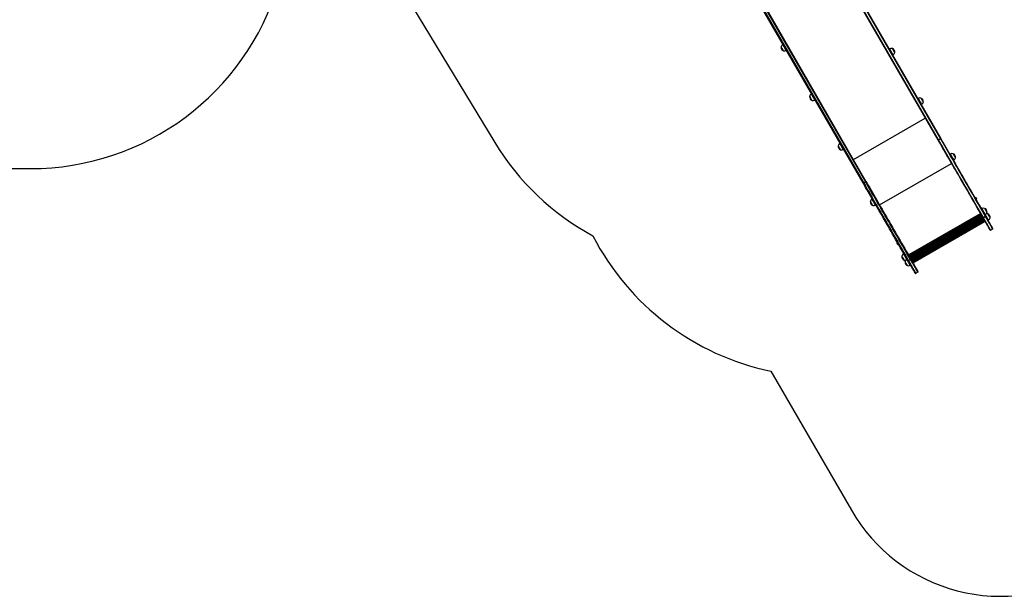
# Model space of a CAD drawing. Units: millimetres. Extents: x 324 to 20260, y 358 to 21127.
# Drawn here: x 10762 to 16466, y 358 to 3698 of the extents above; entities that cross this region are included whole.
import ezdxf

# ---------------------------------------------------------------- set-up
doc = ezdxf.new("R2010")
doc.units = ezdxf.units.MM
doc.header["$LTSCALE"] = 70

msp = doc.modelspace()

# ---------------------------------------------------------------- linework, layer by layer
at = {"color": 7, "linetype": 'Continuous', "lineweight": 25}
for p, q in [((12778.2, 4200.1), (13513.6, 2987.4)), ((15492.5, 4021.1), (16080.9, 3002)), ((16084, 3001.7), (15495.6, 4020.8)), ((16084.4, 3001.9), (15496, 4021)), ((15507.3, 4027.5), (16095.7, 3008.4)), ((15507.7, 4027.8), (16096.1, 3008.7)), ((16097.4, 3011.5), (15509, 4030.6)), ((15647.9, 2752), (15059.5, 3771.1)), ((15062.6, 3770.8), (15651, 2751.7)), ((15063, 3771), (15651.4, 2751.9)), ((15662.7, 2758.4), (15074.3, 3777.5)), ((15663.1, 2758.7), (15074.7, 3777.8)), ((15076, 3780.6), (15664.3, 2761.5)), ((15184.3, 3554.9), (15182.6, 3553.9)), ((15192.6, 3540.5), (15192.5, 3540.4)), ((15192.6, 3540.5), (15192.5, 3540.4)), ((15196.2, 3534.1), (15196.2, 3534.3)), ((15202.6, 3519.3), (15204.3, 3520.3)), ((15801, 3528.8), (15799.3, 3527.8)), ((15807.4, 3514), (15807.4, 3513.8)), ((15811, 3507.6), (15811.1, 3507.7)), ((15811, 3507.6), (15811.1, 3507.7)), ((15819.3, 3493.2), (15821, 3494.2)), ((15349.8, 3268.3), (15348.1, 3267.3)), ((15358.1, 3253.8), (15358, 3253.7)), ((15358.1, 3253.8), (15358, 3253.7)), ((15361.7, 3247.5), (15361.7, 3247.7)), ((15368.1, 3232.7), (15369.8, 3233.7)), ((15966.5, 3242.2), (15964.8, 3241.2)), ((15972.9, 3227.4), (15972.9, 3227.1)), ((15976.5, 3221), (15976.6, 3221.1)), ((15976.5, 3221), (15976.6, 3221.1)), ((15984.8, 3206.5), (15986.5, 3207.5)), ((15515.3, 2981.7), (15513.6, 2980.7)), ((15523.6, 2967.2), (15523.5, 2967.1)), ((15523.6, 2967.2), (15523.5, 2967.1)), ((16084.4, 3001.9), (16095.7, 3008.4)), ((15527.2, 2960.8), (15527.2, 2961.1)), ((15533.6, 2946), (15535.3, 2947)), ((16152.6, 2919.9), (16150.8, 2918.9)), ((16160.4, 2897.4), (16160.5, 2897.5)), ((16160.4, 2897.4), (16160.5, 2897.5)), ((16162.5, 2898.7), (16162.7, 2898.8)), ((16162.5, 2898.7), (16162.7, 2898.8)), ((16170.8, 2884.2), (16172.6, 2885.2)), ((9902.6, 2835.2), (10824.6, 2835.2)), ((15662.7, 2758.4), (15651.4, 2751.9)), ((15701.4, 2659.4), (15699.6, 2658.4)), ((15709.7, 2644.9), (15709.5, 2644.8)), ((15709.7, 2644.9), (15709.5, 2644.8)), ((15711.8, 2646.1), (15711.7, 2646.1)), ((15711.8, 2646.1), (15711.7, 2646.1)), ((15719.6, 2623.7), (15721.4, 2624.7)), ((16297.1, 2666.5), (16296.7, 2666.2)), ((16303.7, 2654.1), (16304.1, 2654.3)), ((16332.1, 2605.8), (16331.7, 2605.6)), ((16335.4, 2603.3), (16333.6, 2602.3)), ((16337.5, 2604.3), (16337.5, 2604.4)), ((16343.2, 2580.8), (16343.3, 2580.9)), ((16343.2, 2580.8), (16343.3, 2580.9)), ((16345.3, 2582.1), (16345.5, 2582.2)), ((16345.3, 2582.1), (16345.5, 2582.2)), ((16353.6, 2567.6), (16355.4, 2568.6)), ((15937.2, 2289), (16353.7, 2529.5)), ((16344.4, 2551.6), (16355.7, 2558.1)), ((16361.4, 2549.2), (16361.6, 2549.3)), ((16361.4, 2549.2), (16361.6, 2549.3)), ((16363.6, 2550.4), (16363.7, 2550.5)), ((16363.6, 2550.4), (16363.7, 2550.5)), ((16371.9, 2536), (16373.6, 2537)), ((16386.3, 2479), (16397.6, 2485.5)), ((15847.2, 2406.7), (15846.8, 2406.5)), ((15853.8, 2394.3), (15854.2, 2394.6)), ((15880.4, 2340.5), (15880.4, 2340.4)), ((15882.2, 2346.1), (15881.8, 2345.8)), ((15884.2, 2342.8), (15882.4, 2341.8)), ((15892.5, 2328.3), (15892.3, 2328.2)), ((15892.5, 2328.3), (15892.3, 2328.2)), ((15894.6, 2329.5), (15894.5, 2329.5)), ((15894.6, 2329.5), (15894.5, 2329.5)), ((15902.4, 2307.1), (15904.2, 2308.1)), ((15910.7, 2296.6), (15910.6, 2296.6)), ((15910.7, 2296.6), (15910.6, 2296.6)), ((15922.7, 2308.1), (15911.4, 2301.6)), ((15912.9, 2297.9), (15912.8, 2297.8)), ((15912.9, 2297.9), (15912.8, 2297.8)), ((15920.7, 2275.5), (15922.4, 2276.5)), ((15964.6, 2235.5), (15953.3, 2229)), ((15112.4, 1662.7), (15579.8, 856.3))]:
    msp.add_line(p, q, dxfattribs=at)
at = {"color": 8, "linetype": 'Continuous', "lineweight": 25}
for p, q in [((15591.8, 2887.2), (16008.3, 3127.7)), ((15743, 2625.3), (16159.6, 2865.8)), ((15910.5, 2335.2), (16327, 2575.7)), ((15910.6, 2335), (16327.1, 2575.5)), ((15913, 2330.7), (16329.6, 2571.2)), ((15913.2, 2330.5), (16329.7, 2571)), ((15915.6, 2326.3), (16332.1, 2566.8)), ((15915.7, 2326.1), (16332.3, 2566.6)), ((15918.1, 2322.1), (16334.6, 2562.6)), ((15918.2, 2321.8), (16334.7, 2562.3)), ((15920.5, 2317.9), (16337, 2558.4)), ((15920.6, 2317.7), (16337.1, 2558.2)), ((15922.7, 2313.9), (16339.3, 2554.4)), ((15922.9, 2313.7), (16339.4, 2554.2)), ((15924.9, 2310.2), (16341.5, 2550.7)), ((15925, 2310), (16341.6, 2550.5)), ((15927, 2306.6), (16343.5, 2547.1)), ((15927.1, 2306.5), (16343.6, 2547)), ((15928.9, 2303.4), (16345.4, 2543.9)), ((15928.9, 2303.2), (16345.5, 2543.7)), ((15930.6, 2300.4), (16347.1, 2540.9)), ((15930.7, 2300.2), (16347.2, 2540.7)), ((15932.1, 2297.7), (16348.7, 2538.2)), ((15932.2, 2297.6), (16348.8, 2538.1)), ((15933.5, 2295.3), (16350, 2535.8)), ((15933.5, 2295.2), (16350.1, 2535.7)), ((15934.6, 2293.3), (16351.2, 2533.8)), ((15934.7, 2293.2), (16351.3, 2533.7)), ((15935.6, 2291.7), (16352.1, 2532.2)), ((15935.6, 2291.6), (16352.2, 2532.1)), ((15936.3, 2290.4), (16352.9, 2530.9)), ((15936.3, 2290.4), (16352.9, 2530.9)), ((15936.8, 2289.6), (16353.4, 2530.1)), ((15936.8, 2289.5), (16353.4, 2530)), ((15937.1, 2289.1), (16353.7, 2529.6)), ((15937.1, 2289), (16353.7, 2529.5))]:
    msp.add_line(p, q, dxfattribs=at)
at = {"color": 7, "linetype": 'Continuous', "lineweight": 25, "flags": 128}
for points in [[(15186.4, 3517.4), (15186.3, 3517.6), (15186, 3518), (15185.5, 3518.8), (15184.9, 3519.9), (15184.2, 3521.2), (15183.3, 3522.7), (15182.3, 3524.4), (15181.3, 3526.2), (15180.2, 3528.1), (15179, 3530.1), (15177.9, 3532), (15176.9, 3533.8), (15175.9, 3535.5), (15175, 3537), (15174.3, 3538.3), (15173.7, 3539.4), (15173.2, 3540.2), (15172.9, 3540.6), (15172.9, 3540.8)], [(15186.4, 3517.4), (15186.4, 3517.4), (15186.2, 3517.6), (15185.9, 3518.1), (15185.5, 3518.9), (15184.9, 3520), (15184.1, 3521.3), (15183.2, 3522.9), (15182.2, 3524.6), (15181.1, 3526.4), (15180, 3528.3), (15178.9, 3530.3), (15177.8, 3532.2), (15176.8, 3534), (15175.8, 3535.7), (15174.9, 3537.2), (15174.2, 3538.4), (15173.6, 3539.5), (15173.2, 3540.2), (15172.9, 3540.7), (15172.9, 3540.8)], [(15817.2, 3530.7), (15817.3, 3530.5), (15817.6, 3530), (15818.1, 3529.3), (15818.7, 3528.2), (15819.4, 3526.9), (15820.3, 3525.4), (15821.3, 3523.7), (15822.3, 3521.8), (15823.4, 3519.9), (15824.6, 3518), (15825.7, 3516.1), (15826.7, 3514.3), (15827.7, 3512.6), (15828.6, 3511.1), (15829.3, 3509.7), (15829.9, 3508.7), (15830.4, 3507.9), (15830.7, 3507.4), (15830.7, 3507.3), (15830.7, 3507.3)], [(15817.2, 3530.7), (15817.2, 3530.7), (15817.4, 3530.5), (15817.7, 3530), (15818.1, 3529.2), (15818.7, 3528.1), (15819.5, 3526.7), (15820.4, 3525.2), (15821.4, 3523.5), (15822.5, 3521.6), (15823.6, 3519.7), (15824.7, 3517.8)], [(15824.7, 3517.8), (15825.8, 3515.9), (15826.8, 3514.1), (15827.8, 3512.4), (15828.7, 3510.9), (15829.4, 3509.6), (15830, 3508.6), (15830.4, 3507.8), (15830.7, 3507.4), (15830.7, 3507.3)], [(15351.8, 3230.8), (15351.7, 3230.9), (15351.5, 3231.4), (15351, 3232.2), (15350.4, 3233.2), (15349.7, 3234.6), (15348.8, 3236.1), (15347.8, 3237.8), (15346.7, 3239.6), (15345.6, 3241.5), (15344.5, 3243.4), (15343.4, 3245.3), (15342.4, 3247.2), (15341.4, 3248.9), (15340.5, 3250.4), (15339.8, 3251.7), (15339.2, 3252.8), (15338.7, 3253.5), (15338.4, 3254), (15338.3, 3254.2)], [(15351.8, 3230.8), (15351.8, 3230.8), (15351.7, 3231), (15351.4, 3231.5), (15351, 3232.3), (15350.3, 3233.4), (15349.6, 3234.7), (15348.7, 3236.3), (15347.7, 3238), (15346.6, 3239.8), (15345.5, 3241.7), (15344.4, 3243.6), (15343.3, 3245.5), (15342.3, 3247.4), (15341.3, 3249), (15340.4, 3250.5), (15339.7, 3251.8), (15339.1, 3252.9), (15338.7, 3253.6), (15338.4, 3254), (15338.3, 3254.2)], [(15982.7, 3244), (15982.8, 3243.9), (15983.1, 3243.4), (15983.5, 3242.6), (15984.2, 3241.6), (15984.9, 3240.3), (15985.8, 3238.7), (15986.8, 3237), (15987.8, 3235.2), (15988.9, 3233.3), (15990, 3231.4), (15991.1, 3229.5), (15992.2, 3227.7), (15993.2, 3226), (15994.1, 3224.4), (15994.8, 3223.1), (15995.4, 3222.1), (15995.9, 3221.3), (15996.1, 3220.8), (15996.2, 3220.7), (15996.2, 3220.7)], [(15982.7, 3244), (15982.7, 3244), (15982.8, 3243.8), (15983.1, 3243.3), (15983.6, 3242.5), (15984.2, 3241.4), (15985, 3240.1), (15985.9, 3238.6), (15986.9, 3236.9), (15987.9, 3235), (15989, 3233.1), (15990.2, 3231.2)], [(15990.2, 3231.2), (15991.3, 3229.3), (15992.3, 3227.5), (15993.3, 3225.8), (15994.1, 3224.3), (15994.9, 3223), (15995.5, 3222), (15995.9, 3221.2), (15996.2, 3220.8), (15996.2, 3220.7)], [(15517.3, 2944.2), (15517.2, 2944.3), (15517, 2944.8), (15516.5, 2945.6), (15515.9, 2946.6), (15515.1, 2947.9), (15514.3, 2949.5), (15513.3, 2951.2), (15512.2, 2953), (15511.1, 2954.9), (15510, 2956.8), (15508.9, 2958.7), (15507.9, 2960.5), (15506.9, 2962.2), (15506, 2963.8), (15505.2, 2965.1), (15504.6, 2966.1), (15504.2, 2966.9), (15503.9, 2967.4), (15503.8, 2967.5)], [(15517.3, 2944.2), (15517.3, 2944.2), (15517.2, 2944.4), (15516.9, 2944.9), (15516.4, 2945.7), (15515.8, 2946.8), (15515.1, 2948.1), (15514.2, 2949.6), (15513.2, 2951.3), (15512.1, 2953.2), (15511, 2955.1), (15509.9, 2957), (15508.8, 2958.9), (15507.7, 2960.7), (15506.8, 2962.4), (15505.9, 2963.9), (15505.2, 2965.2), (15504.6, 2966.2), (15504.1, 2967), (15503.9, 2967.4), (15503.8, 2967.5)], [(16080.9, 3002), (16088.2, 2989.4), (16095.5, 2976.7), (16103, 2963.7), (16110.6, 2950.6), (16118.2, 2937.4), (16126, 2923.9), (16133.8, 2910.3), (16141.8, 2896.6), (16149.8, 2882.7), (16157.9, 2868.6), (16166.1, 2854.5), (16174.3, 2840.1), (16182.7, 2825.7), (16191.1, 2811.1), (16199.6, 2796.5), (16208.1, 2781.7), (16216.7, 2766.8), (16225.4, 2751.8), (16234.1, 2736.7), (16242.8, 2721.5), (16251.7, 2706.3), (16260.5, 2690.9), (16269.4, 2675.5), (16278.4, 2660), (16287.3, 2644.5), (16296.3, 2628.9), (16305.4, 2613.2), (16314.4, 2597.5), (16323.5, 2581.8), (16332.6, 2566), (16341.7, 2550.2)], [(16344, 2551.3), (16334.6, 2567.6), (16325.2, 2583.8), (16315.9, 2600), (16306.5, 2616.2), (16297.2, 2632.3), (16288, 2648.4), (16278.7, 2664.4), (16269.5, 2680.3), (16260.4, 2696.1), (16251.3, 2711.9), (16242.2, 2727.6), (16233.2, 2743.2), (16224.2, 2758.7), (16215.4, 2774.1), (16206.5, 2789.4), (16197.8, 2804.6), (16189.1, 2819.7), (16180.5, 2834.6), (16171.9, 2849.4), (16163.4, 2864), (16155.1, 2878.5), (16146.8, 2892.9), (16138.6, 2907.1), (16130.5, 2921.1), (16122.5, 2935), (16114.6, 2948.7), (16106.7, 2962.2), (16099, 2975.6), (16091.5, 2988.7), (16084, 3001.7)], [(16344, 2551.3), (16334.6, 2567.6), (16325.2, 2583.8), (16315.9, 2600), (16306.5, 2616.2), (16297.2, 2632.3), (16288, 2648.4), (16278.7, 2664.4), (16269.5, 2680.3), (16260.4, 2696.1), (16251.3, 2711.9), (16242.2, 2727.6), (16233.2, 2743.2), (16224.2, 2758.7), (16215.4, 2774.1), (16206.5, 2789.4), (16197.8, 2804.6), (16189.1, 2819.7), (16180.5, 2834.6), (16171.9, 2849.4), (16163.4, 2864), (16155.1, 2878.5), (16146.8, 2892.9), (16138.6, 2907.1), (16130.5, 2921.1), (16122.5, 2935), (16114.6, 2948.7), (16106.7, 2962.2), (16099, 2975.6), (16091.5, 2988.7), (16084, 3001.7)], [(16344.4, 2551.6), (16335, 2567.8), (16325.7, 2584.1), (16316.3, 2600.3), (16307, 2616.4), (16297.7, 2632.5), (16288.4, 2648.6), (16279.2, 2664.6), (16270, 2680.5), (16260.8, 2696.4), (16251.7, 2712.2), (16242.6, 2727.9), (16233.6, 2743.5), (16224.7, 2759), (16215.8, 2774.4), (16207, 2789.7), (16198.2, 2804.8), (16189.5, 2819.9), (16180.9, 2834.8), (16172.4, 2849.6), (16163.9, 2864.3), (16155.5, 2878.8), (16147.2, 2893.1), (16139, 2907.3), (16130.9, 2921.4), (16122.9, 2935.2), (16115, 2948.9), (16107.2, 2962.5), (16099.5, 2975.8), (16091.9, 2988.9), (16084.4, 3001.9)], [(16095.7, 3008.4), (16103.2, 2995.4), (16110.8, 2982.3), (16118.5, 2969), (16126.3, 2955.4), (16134.2, 2941.7), (16142.2, 2927.9), (16150.3, 2913.8), (16158.5, 2899.6), (16166.8, 2885.3), (16175.1, 2870.8), (16183.6, 2856.1), (16192.1, 2841.3), (16200.8, 2826.4), (16209.5, 2811.3), (16218.2, 2796.2), (16227.1, 2780.9), (16235.9, 2765.5), (16244.9, 2750), (16253.9, 2734.4), (16263, 2718.7), (16272.1, 2702.9), (16281.2, 2687), (16290.4, 2671.1), (16299.7, 2655.1), (16308.9, 2639), (16318.2, 2622.9), (16327.6, 2606.8), (16336.9, 2590.6), (16346.3, 2574.3), (16355.7, 2558.1)], [(16096.1, 3008.7), (16103.6, 2995.7), (16111.2, 2982.6), (16118.9, 2969.2), (16126.7, 2955.7), (16134.6, 2942), (16142.6, 2928.1), (16150.7, 2914.1), (16158.9, 2899.9), (16167.2, 2885.5), (16175.6, 2871), (16184, 2856.4), (16192.6, 2841.6), (16201.2, 2826.7), (16209.9, 2811.6), (16218.6, 2796.4), (16227.5, 2781.1), (16236.4, 2765.7), (16245.3, 2750.2), (16254.3, 2734.6), (16263.4, 2718.9), (16272.5, 2703.1), (16281.7, 2687.3), (16290.9, 2671.4), (16300.1, 2655.4), (16309.4, 2639.3), (16318.7, 2623.2), (16328, 2607), (16337.3, 2590.8), (16346.7, 2574.6), (16356.1, 2558.3)], [(16096.1, 3008.7), (16103.6, 2995.7), (16111.2, 2982.6), (16118.9, 2969.2), (16126.7, 2955.7), (16134.6, 2942), (16142.6, 2928.1), (16150.7, 2914.1), (16158.9, 2899.9), (16167.2, 2885.5), (16175.6, 2871), (16184, 2856.4), (16192.6, 2841.6), (16201.2, 2826.7), (16209.9, 2811.6), (16218.6, 2796.4), (16227.5, 2781.1), (16236.4, 2765.7), (16245.3, 2750.2), (16254.3, 2734.6), (16263.4, 2718.9), (16272.5, 2703.1), (16281.7, 2687.3), (16290.9, 2671.4), (16300.1, 2655.4), (16309.4, 2639.3), (16318.7, 2623.2), (16328, 2607), (16337.3, 2590.8), (16346.7, 2574.6), (16356.1, 2558.3)], [(16358.2, 2559.7), (16349.1, 2575.5), (16340, 2591.3), (16330.9, 2607), (16321.8, 2622.7), (16312.8, 2638.4), (16303.8, 2654), (16294.8, 2669.5), (16285.9, 2685), (16277, 2700.4), (16268.1, 2715.8), (16259.3, 2731), (16250.5, 2746.2), (16241.8, 2761.3), (16233.2, 2776.3), (16224.6, 2791.2), (16216, 2806), (16207.5, 2820.6), (16199.1, 2835.2), (16190.8, 2849.6), (16182.5, 2864), (16174.4, 2878.1), (16166.2, 2892.2), (16158.2, 2906.1), (16150.3, 2919.8), (16142.4, 2933.4), (16134.7, 2946.9), (16127, 2960.1), (16119.4, 2973.2), (16112, 2986.2), (16104.6, 2998.9), (16097.4, 3011.5)], [(16168.8, 2921.7), (16168.9, 2921.6), (16169.2, 2921.1), (16169.6, 2920.3), (16170.2, 2919.3), (16171, 2918), (16171.9, 2916.4), (16172.9, 2914.7), (16173.9, 2912.9), (16175, 2911), (16176.1, 2909.1), (16177.2, 2907.2), (16178.3, 2905.3), (16179.3, 2903.6), (16180.1, 2902.1), (16180.9, 2900.8), (16181.5, 2899.8), (16181.9, 2899), (16182.2, 2898.5), (16182.3, 2898.4), (16182.3, 2898.4)], [(16168.8, 2921.7), (16168.8, 2921.7), (16168.9, 2921.5), (16169.2, 2921), (16169.7, 2920.2), (16170.3, 2919.1), (16171.1, 2917.8), (16172, 2916.3), (16173, 2914.5), (16174, 2912.7), (16175.1, 2910.8), (16176.2, 2908.9)], [(16176.2, 2908.9), (16177.3, 2907), (16178.4, 2905.2), (16179.4, 2903.5), (16180.2, 2902), (16181, 2900.7), (16181.6, 2899.7), (16182, 2898.9), (16182.2, 2898.5), (16182.3, 2898.4)], [(15908.7, 2300.2), (15899.6, 2316), (15890.5, 2331.8), (15881.4, 2347.5), (15872.4, 2363.2), (15863.3, 2378.9), (15854.3, 2394.5), (15845.3, 2410), (15836.4, 2425.5), (15827.5, 2440.9), (15818.6, 2456.3), (15809.8, 2471.5), (15801.1, 2486.7), (15792.4, 2501.8), (15783.7, 2516.8), (15775.1, 2531.7), (15766.6, 2546.5), (15758.1, 2561.1), (15749.7, 2575.7), (15741.3, 2590.1), (15733.1, 2604.5), (15724.9, 2618.6), (15716.8, 2632.7), (15708.8, 2646.6), (15700.8, 2660.3), (15693, 2673.9), (15685.2, 2687.4), (15677.5, 2700.6), (15670, 2713.7), (15662.5, 2726.7), (15655.1, 2739.4), (15647.9, 2752)], [(15651, 2751.7), (15658.4, 2738.7), (15666, 2725.6), (15673.7, 2712.2), (15681.5, 2698.7), (15689.5, 2685), (15697.5, 2671.1), (15705.6, 2657.1), (15713.8, 2642.9), (15722.1, 2628.5), (15730.4, 2614), (15738.9, 2599.4), (15747.4, 2584.6), (15756.1, 2569.7), (15764.7, 2554.6), (15773.5, 2539.4), (15782.3, 2524.1), (15791.2, 2508.7), (15800.2, 2493.2), (15809.2, 2477.6), (15818.3, 2461.9), (15827.4, 2446.1), (15836.5, 2430.3), (15845.7, 2414.4), (15855, 2398.4), (15864.2, 2382.3), (15873.5, 2366.2), (15882.9, 2350), (15892.2, 2333.8), (15901.6, 2317.6), (15911, 2301.3)], [(15651, 2751.7), (15658.4, 2738.7), (15666, 2725.6), (15673.7, 2712.2), (15681.5, 2698.7), (15689.5, 2685), (15697.5, 2671.1), (15705.6, 2657.1), (15713.8, 2642.9), (15722.1, 2628.5), (15730.4, 2614), (15738.9, 2599.4), (15747.4, 2584.6), (15756.1, 2569.7), (15764.7, 2554.6), (15773.5, 2539.4), (15782.3, 2524.1), (15791.2, 2508.7), (15800.2, 2493.2), (15809.2, 2477.6), (15818.3, 2461.9), (15827.4, 2446.1), (15836.5, 2430.3), (15845.7, 2414.4), (15855, 2398.4), (15864.2, 2382.3), (15873.5, 2366.2), (15882.9, 2350), (15892.2, 2333.8), (15901.6, 2317.6), (15911, 2301.3)], [(15651.4, 2751.9), (15658.9, 2738.9), (15666.5, 2725.8), (15674.2, 2712.5), (15682, 2698.9), (15689.9, 2685.2), (15697.9, 2671.4), (15706, 2657.3), (15714.2, 2643.1), (15722.5, 2628.8), (15730.9, 2614.3), (15739.3, 2599.6), (15747.9, 2584.8), (15756.5, 2569.9), (15765.2, 2554.8), (15774, 2539.7), (15782.8, 2524.4), (15791.7, 2509), (15800.6, 2493.5), (15809.6, 2477.9), (15818.7, 2462.2), (15827.8, 2446.4), (15837, 2430.5), (15846.2, 2414.6), (15855.4, 2398.6), (15864.7, 2382.5), (15874, 2366.4), (15883.3, 2350.3), (15892.6, 2334.1), (15902, 2317.8), (15911.4, 2301.6)], [(15922.7, 2308.1), (15913.3, 2324.3), (15903.9, 2340.6), (15894.6, 2356.8), (15885.2, 2372.9), (15875.9, 2389), (15866.6, 2405.1), (15857.4, 2421.1), (15848.2, 2437), (15839.1, 2452.9), (15830, 2468.7), (15820.9, 2484.4), (15811.9, 2500), (15802.9, 2515.5), (15794, 2530.9), (15785.2, 2546.2), (15776.4, 2561.3), (15767.8, 2576.4), (15759.1, 2591.3), (15750.6, 2606.1), (15742.1, 2620.8), (15733.8, 2635.3), (15725.5, 2649.6), (15717.3, 2663.8), (15709.2, 2677.9), (15701.2, 2691.7), (15693.2, 2705.4), (15685.4, 2719), (15677.7, 2732.3), (15670.1, 2745.4), (15662.7, 2758.4)], [(15923.1, 2308.3), (15913.7, 2324.6), (15904.3, 2340.8), (15895, 2357), (15885.7, 2373.2), (15876.4, 2389.3), (15867.1, 2405.4), (15857.8, 2421.4), (15848.6, 2437.3), (15839.5, 2453.1), (15830.4, 2468.9), (15821.3, 2484.6), (15812.3, 2500.2), (15803.4, 2515.7), (15794.5, 2531.1), (15785.6, 2546.4), (15776.9, 2561.6), (15768.2, 2576.7), (15759.6, 2591.6), (15751, 2606.4), (15742.6, 2621), (15734.2, 2635.5), (15725.9, 2649.9), (15717.7, 2664.1), (15709.6, 2678.1), (15701.6, 2692), (15693.7, 2705.7), (15685.9, 2719.2), (15678.2, 2732.6), (15670.6, 2745.7), (15663.1, 2758.7)], [(15923.1, 2308.3), (15913.7, 2324.6), (15904.3, 2340.8), (15895, 2357), (15885.7, 2373.2), (15876.4, 2389.3), (15867.1, 2405.4), (15857.8, 2421.4), (15848.6, 2437.3), (15839.5, 2453.1), (15830.4, 2468.9), (15821.3, 2484.6), (15812.3, 2500.2), (15803.4, 2515.7), (15794.5, 2531.1), (15785.6, 2546.4), (15776.9, 2561.6), (15768.2, 2576.7), (15759.6, 2591.6), (15751, 2606.4), (15742.6, 2621), (15734.2, 2635.5), (15725.9, 2649.9), (15717.7, 2664.1), (15709.6, 2678.1), (15701.6, 2692), (15693.7, 2705.7), (15685.9, 2719.2), (15678.2, 2732.6), (15670.6, 2745.7), (15663.1, 2758.7)], [(15664.3, 2761.5), (15671.6, 2748.9), (15679, 2736.2), (15686.4, 2723.2), (15694, 2710.1), (15701.7, 2696.9), (15709.4, 2683.4), (15717.3, 2669.8), (15725.2, 2656.1), (15733.2, 2642.2), (15741.3, 2628.1), (15749.5, 2614), (15757.8, 2599.6), (15766.1, 2585.2), (15774.5, 2570.6), (15783, 2556), (15791.5, 2541.2), (15800.1, 2526.3), (15808.8, 2511.3), (15817.5, 2496.2), (15826.3, 2481), (15835.1, 2465.8), (15844, 2450.4), (15852.9, 2435), (15861.8, 2419.5), (15870.8, 2404), (15879.8, 2388.4), (15888.8, 2372.7), (15897.9, 2357), (15906.9, 2341.3), (15916, 2325.5), (15925.2, 2309.7)], [(15703.4, 2621.9), (15703.3, 2622), (15703, 2622.5), (15702.6, 2623.3), (15702, 2624.3), (15701.2, 2625.6), (15700.3, 2627.1), (15699.4, 2628.8), (15698.3, 2630.7), (15697.2, 2632.6), (15696.1, 2634.5), (15695, 2636.4), (15693.9, 2638.2), (15693, 2639.9), (15692.1, 2641.5), (15691.3, 2642.8), (15690.7, 2643.8), (15690.3, 2644.6), (15690, 2645.1), (15689.9, 2645.2)], [(15703.4, 2621.9), (15703.4, 2621.9), (15703.3, 2622), (15703, 2622.6), (15702.5, 2623.4), (15701.9, 2624.4), (15701.1, 2625.8), (15700.2, 2627.3), (15699.3, 2629), (15698.2, 2630.9), (15697.1, 2632.8), (15696, 2634.7), (15694.9, 2636.6), (15693.8, 2638.4), (15692.9, 2640.1), (15692, 2641.6), (15691.3, 2642.9), (15690.7, 2643.9), (15690.2, 2644.7), (15690, 2645.1), (15689.9, 2645.2)], [(16297.1, 2666.5), (16297.2, 2666.3), (16297.5, 2665.9), (16297.9, 2665.1), (16298.5, 2664.2), (16299.1, 2663), (16299.9, 2661.8), (16300.6, 2660.4), (16301.4, 2659.1), (16302.2, 2657.8), (16302.8, 2656.6), (16303.4, 2655.7), (16303.8, 2654.9), (16304.1, 2654.5), (16304.1, 2654.3)], [(16305.6, 2659.7), (16305.5, 2659.8), (16305.2, 2660.3), (16304.8, 2661), (16304.3, 2661.9), (16303.8, 2662.8), (16303.3, 2663.7), (16302.9, 2664.4), (16302.6, 2664.9), (16302.5, 2665.1)], [(16332.1, 2605.8), (16332.2, 2605.7), (16332.5, 2605.2), (16332.9, 2604.5), (16333.5, 2603.6), (16334.1, 2602.5)], [(16351.6, 2605.1), (16351.7, 2605), (16352, 2604.5), (16352.4, 2603.7), (16353, 2602.7), (16353.8, 2601.4), (16354.7, 2599.8), (16355.6, 2598.1), (16356.7, 2596.3), (16357.8, 2594.4), (16358.9, 2592.5), (16360, 2590.6), (16361.1, 2588.7), (16362, 2587), (16362.9, 2585.5), (16363.7, 2584.2), (16364.3, 2583.2), (16364.7, 2582.4), (16365, 2581.9), (16365.1, 2581.7), (16365.1, 2581.7)], [(16351.6, 2605.1), (16351.6, 2605.1), (16351.7, 2604.9), (16352, 2604.4), (16352.5, 2603.6), (16353.1, 2602.5), (16353.9, 2601.2), (16354.8, 2599.7), (16355.8, 2597.9), (16356.8, 2596.1), (16357.9, 2594.2), (16359, 2592.3)], [(16359, 2592.3), (16360.1, 2590.4), (16361.2, 2588.6), (16362.1, 2586.9), (16363, 2585.4), (16363.8, 2584.1), (16364.3, 2583.1), (16364.8, 2582.3), (16365, 2581.9), (16365.1, 2581.7)], [(16369.9, 2573.5), (16370, 2573.3), (16370.2, 2572.9), (16370.7, 2572.1), (16371.3, 2571), (16372.1, 2569.7), (16372.9, 2568.2), (16373.9, 2566.5), (16375, 2564.7), (16376.1, 2562.8), (16377.2, 2560.8), (16378.3, 2558.9), (16379.3, 2557.1), (16380.3, 2555.4), (16381.2, 2553.9), (16382, 2552.6), (16382.6, 2551.5), (16383, 2550.7), (16383.3, 2550.3), (16383.4, 2550.1), (16383.4, 2550.1)], [(16369.9, 2573.5), (16369.9, 2573.5), (16370, 2573.3), (16370.3, 2572.8), (16370.7, 2572), (16371.4, 2570.9), (16372.1, 2569.6), (16373, 2568), (16374, 2566.3), (16375.1, 2564.5), (16376.2, 2562.6), (16377.3, 2560.6)], [(16341.7, 2550.2), (16344.5, 2545.4), (16347.4, 2540.5), (16350.1, 2535.7), (16352.8, 2531), (16355.5, 2526.4), (16358.1, 2521.9), (16360.6, 2517.6), (16363, 2513.4), (16365.3, 2509.4), (16367.5, 2505.6), (16369.6, 2502), (16371.5, 2498.7), (16373.3, 2495.6), (16374.9, 2492.7), (16376.4, 2490.1), (16377.8, 2487.8), (16379, 2485.8), (16380, 2484), (16380.8, 2482.6), (16381.4, 2481.5), (16381.9, 2480.7), (16382.2, 2480.2), (16382.3, 2480)], [(16385.9, 2478.7), (16385.8, 2478.9), (16385.5, 2479.3), (16385.1, 2480.1), (16384.5, 2481.2), (16383.7, 2482.5), (16382.8, 2484.2), (16381.6, 2486.1), (16380.4, 2488.3), (16378.9, 2490.8), (16377.4, 2493.5), (16375.6, 2496.5), (16373.8, 2499.7), (16371.8, 2503.1), (16369.7, 2506.8), (16367.5, 2510.6), (16365.2, 2514.7), (16362.7, 2518.8), (16360.2, 2523.2), (16357.7, 2527.6), (16355, 2532.2), (16352.3, 2536.9), (16349.6, 2541.7), (16346.8, 2546.5), (16344, 2551.3)], [(16385.9, 2478.7), (16385.8, 2478.9), (16385.5, 2479.3), (16385.1, 2480.1), (16384.5, 2481.2), (16383.7, 2482.5), (16382.8, 2484.2), (16381.6, 2486.1), (16380.4, 2488.3), (16378.9, 2490.8), (16377.4, 2493.5), (16375.6, 2496.5), (16373.8, 2499.7), (16371.8, 2503.1), (16369.7, 2506.8), (16367.5, 2510.6), (16365.2, 2514.7), (16362.7, 2518.8), (16360.2, 2523.2), (16357.7, 2527.6), (16355, 2532.2), (16352.3, 2536.9), (16349.6, 2541.7), (16346.8, 2546.5), (16344, 2551.3)], [(16386.3, 2479), (16386.3, 2479.1), (16386, 2479.6), (16385.6, 2480.3), (16384.9, 2481.4), (16384.2, 2482.7), (16383.2, 2484.4), (16382.1, 2486.3), (16380.8, 2488.5), (16379.4, 2491), (16377.8, 2493.7), (16376.1, 2496.7), (16374.2, 2499.9), (16372.3, 2503.4), (16370.1, 2507), (16367.9, 2510.9), (16365.6, 2514.9), (16363.2, 2519.1), (16360.7, 2523.4), (16358.1, 2527.9), (16355.5, 2532.5), (16352.8, 2537.1), (16350, 2541.9), (16347.2, 2546.7), (16344.4, 2551.6)], [(16355.7, 2558.1), (16358.5, 2553.2), (16361.3, 2548.4), (16364, 2543.6), (16366.7, 2539), (16369.4, 2534.4), (16371.9, 2529.9), (16374.4, 2525.6), (16376.9, 2521.4), (16379.2, 2517.4), (16381.4, 2513.5), (16383.5, 2509.9), (16385.5, 2506.4), (16387.4, 2503.2), (16389.1, 2500.2), (16390.7, 2497.5), (16392.1, 2495), (16393.4, 2492.8), (16394.5, 2490.9), (16395.4, 2489.2), (16396.2, 2487.9), (16396.8, 2486.8), (16397.3, 2486.1), (16397.5, 2485.6), (16397.6, 2485.5)], [(16356.1, 2558.3), (16358.9, 2553.5), (16361.7, 2548.7), (16364.4, 2543.9), (16367.1, 2539.2), (16369.8, 2534.6), (16372.4, 2530.2), (16374.9, 2525.8), (16377.3, 2521.7), (16379.6, 2517.6), (16381.8, 2513.8), (16383.9, 2510.1), (16385.9, 2506.7), (16387.8, 2503.5), (16389.5, 2500.5), (16391.1, 2497.8), (16392.5, 2495.3), (16393.8, 2493.1), (16394.9, 2491.2), (16395.8, 2489.5), (16396.6, 2488.2), (16397.2, 2487.1), (16397.7, 2486.3), (16397.9, 2485.9), (16398, 2485.7)], [(16356.1, 2558.3), (16358.9, 2553.5), (16361.7, 2548.7), (16364.4, 2543.9), (16367.1, 2539.2), (16369.8, 2534.6), (16372.4, 2530.2), (16374.9, 2525.8), (16377.3, 2521.7), (16379.6, 2517.6), (16381.8, 2513.8), (16383.9, 2510.1), (16385.9, 2506.7), (16387.8, 2503.5), (16389.5, 2500.5), (16391.1, 2497.8), (16392.5, 2495.3), (16393.8, 2493.1), (16394.9, 2491.2), (16395.8, 2489.5), (16396.6, 2488.2), (16397.2, 2487.1), (16397.7, 2486.3), (16397.9, 2485.9), (16398, 2485.7)], [(16398.7, 2489.5), (16398.6, 2489.7), (16398.3, 2490.2), (16397.9, 2491), (16397.2, 2492.1), (16396.4, 2493.5), (16395.4, 2495.3), (16394.2, 2497.3), (16392.9, 2499.6), (16391.4, 2502.2), (16389.8, 2505.1), (16388, 2508.2), (16386, 2511.5), (16383.9, 2515.1), (16381.7, 2518.9), (16379.4, 2522.9), (16377, 2527.1), (16374.5, 2531.4), (16371.9, 2535.9), (16369.3, 2540.5), (16366.6, 2545.2), (16363.8, 2550), (16361, 2554.9), (16358.2, 2559.7)], [(16377.3, 2560.6), (16378.4, 2558.7), (16379.4, 2556.9), (16380.4, 2555.2), (16381.3, 2553.7), (16382, 2552.4), (16382.6, 2551.4), (16383, 2550.7), (16383.3, 2550.2), (16383.4, 2550.1)], [(15845.4, 2401.1), (15845.5, 2401), (15845.7, 2400.5), (15846.1, 2399.8), (15846.6, 2398.9), (15847.2, 2398), (15847.7, 2397.1), (15848.1, 2396.4), (15848.4, 2395.9), (15848.5, 2395.8)], [(15853.8, 2394.3), (15853.7, 2394.5), (15853.5, 2394.9), (15853, 2395.7), (15852.5, 2396.6), (15851.8, 2397.8), (15851.1, 2399.1), (15850.3, 2400.4), (15849.5, 2401.8), (15848.8, 2403), (15848.1, 2404.2), (15847.6, 2405.1), (15847.2, 2405.9), (15846.9, 2406.3), (15846.8, 2406.5), (15846.8, 2406.5)], [(15883.7, 2342.5), (15883.1, 2343.6), (15882.6, 2344.5), (15882.2, 2345.2), (15881.9, 2345.7), (15881.8, 2345.8)], [(15886.2, 2305.2), (15886.1, 2305.4), (15885.8, 2305.9), (15885.4, 2306.7), (15884.8, 2307.7), (15884, 2309), (15883.1, 2310.5), (15882.2, 2312.2), (15881.1, 2314.1), (15880, 2316), (15878.9, 2317.9), (15877.8, 2319.8), (15876.7, 2321.6), (15875.8, 2323.3), (15874.9, 2324.9), (15874.1, 2326.2), (15873.5, 2327.2), (15873.1, 2328), (15872.8, 2328.5), (15872.7, 2328.6)], [(15886.2, 2305.2), (15886.2, 2305.2), (15886.1, 2305.4), (15885.8, 2305.9), (15885.3, 2306.8), (15884.7, 2307.8), (15883.9, 2309.2), (15883, 2310.7), (15882, 2312.4), (15881, 2314.3), (15879.9, 2316.2), (15878.8, 2318.1), (15877.7, 2320), (15876.6, 2321.8), (15875.7, 2323.5), (15874.8, 2325), (15874, 2326.3), (15873.5, 2327.3), (15873, 2328.1), (15872.8, 2328.5), (15872.7, 2328.6)], [(15904.5, 2273.6), (15904.4, 2273.8), (15904.1, 2274.2), (15903.7, 2275), (15903, 2276.1), (15902.3, 2277.4), (15901.4, 2278.9), (15900.4, 2280.6), (15899.4, 2282.4), (15898.3, 2284.3), (15897.2, 2286.3), (15896.1, 2288.2), (15895, 2290), (15894, 2291.7), (15893.1, 2293.2), (15892.4, 2294.5), (15891.8, 2295.6), (15891.3, 2296.4), (15891.1, 2296.8), (15891, 2297)], [(15904.5, 2273.6), (15904.5, 2273.6), (15904.4, 2273.8), (15904.1, 2274.3), (15903.6, 2275.1), (15903, 2276.2), (15902.2, 2277.5), (15901.3, 2279.1), (15900.3, 2280.8), (15899.3, 2282.6), (15898.2, 2284.5), (15897, 2286.5), (15895.9, 2288.4), (15894.9, 2290.2), (15893.9, 2291.9), (15893.1, 2293.4), (15892.3, 2294.6), (15891.7, 2295.7), (15891.3, 2296.4), (15891, 2296.9), (15891, 2297)], [(15949.2, 2230), (15949.1, 2230.2), (15948.9, 2230.7), (15948.4, 2231.5), (15947.8, 2232.6), (15946.9, 2234), (15945.9, 2235.8), (15944.8, 2237.8), (15943.4, 2240.1), (15941.9, 2242.7), (15940.3, 2245.6), (15938.5, 2248.7), (15936.5, 2252), (15934.5, 2255.6), (15932.3, 2259.4), (15930, 2263.4), (15927.6, 2267.6), (15925.1, 2271.9), (15922.5, 2276.4), (15919.8, 2281), (15917.1, 2285.7), (15914.3, 2290.5), (15911.5, 2295.4), (15908.7, 2300.2)], [(15911, 2301.3), (15913.8, 2296.5), (15916.6, 2291.7), (15919.3, 2286.9), (15922, 2282.2), (15924.6, 2277.6), (15927.2, 2273.2), (15929.7, 2268.8), (15932.1, 2264.7), (15934.5, 2260.6), (15936.7, 2256.8), (15938.8, 2253.1), (15940.8, 2249.7), (15942.6, 2246.5), (15944.4, 2243.5), (15945.9, 2240.8), (15947.4, 2238.3), (15948.6, 2236.1), (15949.7, 2234.2), (15950.7, 2232.5), (15951.5, 2231.2), (15952.1, 2230.1), (15952.5, 2229.3), (15952.8, 2228.9), (15952.9, 2228.7)], [(15911, 2301.3), (15913.8, 2296.5), (15916.6, 2291.7), (15919.3, 2286.9), (15922, 2282.2), (15924.6, 2277.6), (15927.2, 2273.2), (15929.7, 2268.8), (15932.1, 2264.7), (15934.5, 2260.6), (15936.7, 2256.8), (15938.8, 2253.1), (15940.8, 2249.7), (15942.6, 2246.5), (15944.4, 2243.5), (15945.9, 2240.8), (15947.4, 2238.3), (15948.6, 2236.1), (15949.7, 2234.2), (15950.7, 2232.5), (15951.5, 2231.2), (15952.1, 2230.1), (15952.5, 2229.3), (15952.8, 2228.9), (15952.9, 2228.7)], [(15911.4, 2301.6), (15914.2, 2296.7), (15917, 2291.9), (15919.7, 2287.1), (15922.4, 2282.5), (15925.1, 2277.9), (15927.7, 2273.4), (15930.2, 2269.1), (15932.6, 2264.9), (15934.9, 2260.9), (15937.1, 2257), (15939.2, 2253.4), (15941.2, 2249.9), (15943.1, 2246.7), (15944.8, 2243.7), (15946.4, 2241), (15947.8, 2238.5), (15949.1, 2236.3), (15950.2, 2234.4), (15951.2, 2232.7), (15951.9, 2231.4), (15952.5, 2230.3), (15953, 2229.6), (15953.2, 2229.1), (15953.3, 2229)], [(15964.6, 2235.5), (15964.5, 2235.6), (15964.2, 2236.1), (15963.8, 2236.8), (15963.2, 2237.9), (15962.4, 2239.2), (15961.5, 2240.9), (15960.3, 2242.8), (15959.1, 2245), (15957.6, 2247.5), (15956.1, 2250.2), (15954.3, 2253.2), (15952.5, 2256.4), (15950.5, 2259.9), (15948.4, 2263.5), (15946.2, 2267.4), (15943.8, 2271.4), (15941.4, 2275.6), (15938.9, 2279.9), (15936.3, 2284.4), (15933.7, 2289), (15931, 2293.6), (15928.3, 2298.4), (15925.5, 2303.2), (15922.7, 2308.1)], [(15965, 2235.7), (15964.9, 2235.9), (15964.7, 2236.3), (15964.2, 2237.1), (15963.6, 2238.2), (15962.8, 2239.5), (15961.9, 2241.2), (15960.8, 2243.1), (15959.5, 2245.3), (15958.1, 2247.8), (15956.5, 2250.5), (15954.8, 2253.5), (15952.9, 2256.7), (15950.9, 2260.1), (15948.8, 2263.8), (15946.6, 2267.6), (15944.3, 2271.7), (15941.9, 2275.8), (15939.3, 2280.2), (15936.8, 2284.6), (15934.1, 2289.2), (15931.4, 2293.9), (15928.7, 2298.7), (15925.9, 2303.5), (15923.1, 2308.3)], [(15965, 2235.7), (15964.9, 2235.9), (15964.7, 2236.3), (15964.2, 2237.1), (15963.6, 2238.2), (15962.8, 2239.5), (15961.9, 2241.2), (15960.8, 2243.1), (15959.5, 2245.3), (15958.1, 2247.8), (15956.5, 2250.5), (15954.8, 2253.5), (15952.9, 2256.7), (15950.9, 2260.1), (15948.8, 2263.8), (15946.6, 2267.6), (15944.3, 2271.7), (15941.9, 2275.8), (15939.3, 2280.2), (15936.8, 2284.6), (15934.1, 2289.2), (15931.4, 2293.9), (15928.7, 2298.7), (15925.9, 2303.5), (15923.1, 2308.3)], [(15925.2, 2309.7), (15928, 2304.9), (15930.8, 2300), (15933.6, 2295.2), (15936.3, 2290.5), (15938.9, 2285.9), (15941.5, 2281.4), (15944, 2277.1), (15946.4, 2272.9), (15948.7, 2268.9), (15950.9, 2265.1), (15953, 2261.5), (15954.9, 2258.2), (15956.7, 2255.1), (15958.4, 2252.2), (15959.9, 2249.6), (15961.2, 2247.3), (15962.4, 2245.3), (15963.4, 2243.5), (15964.2, 2242.1), (15964.9, 2241), (15965.3, 2240.2), (15965.6, 2239.7), (15965.7, 2239.5)]]:
    msp.add_lwpolyline(points, dxfattribs=at)
at = {"color": 8, "linetype": 'Continuous', "lineweight": 25, "flags": 128}
for points in [[(15202.6, 3519.3), (15202.6, 3519.3), (15202.4, 3519.6), (15202, 3520.2), (15201.5, 3521.1), (15200.8, 3522.3), (15200, 3523.8), (15199.1, 3525.4), (15198, 3527.3), (15196.8, 3529.3), (15195.6, 3531.5), (15194.3, 3533.7), (15192.9, 3536), (15191.6, 3538.3), (15190.3, 3540.6), (15189, 3542.8), (15187.8, 3544.9), (15186.7, 3546.9), (15185.6, 3548.6), (15184.7, 3550.2), (15184, 3551.5), (15183.4, 3552.5), (15183, 3553.3), (15182.7, 3553.8), (15182.6, 3553.9)], [(15801, 3528.8), (15801.1, 3528.6), (15801.4, 3528.2), (15801.8, 3527.4), (15802.4, 3526.4), (15803.2, 3525.1), (15804.1, 3523.5), (15805.1, 3521.7), (15806.2, 3519.8), (15807.4, 3517.7), (15808.7, 3515.5), (15810, 3513.2), (15811.3, 3510.9), (15812.7, 3508.6), (15814, 3506.3), (15815.2, 3504.2), (15816.4, 3502.2), (15817.5, 3500.3), (15818.4, 3498.6), (15819.3, 3497.2), (15819.9, 3496), (15820.5, 3495.1), (15820.8, 3494.5), (15821, 3494.2), (15821, 3494.2)], [(15368.1, 3232.7), (15368.1, 3232.7), (15367.9, 3233), (15367.5, 3233.6), (15367, 3234.5), (15366.3, 3235.7), (15365.5, 3237.1), (15364.5, 3238.8), (15363.5, 3240.7), (15362.3, 3242.7), (15361, 3244.8), (15359.7, 3247.1), (15358.4, 3249.4), (15357.1, 3251.7), (15355.8, 3254), (15354.5, 3256.2), (15353.3, 3258.3), (15352.1, 3260.2), (15351.1, 3262), (15350.2, 3263.6), (15349.5, 3264.9), (15348.9, 3265.9), (15348.4, 3266.7), (15348.2, 3267.1), (15348.1, 3267.3)], [(15966.5, 3242.2), (15966.6, 3242), (15966.8, 3241.6), (15967.3, 3240.8), (15967.9, 3239.8), (15968.6, 3238.4), (15969.5, 3236.9), (15970.6, 3235.1), (15971.7, 3233.2), (15972.9, 3231.1), (15974.2, 3228.9), (15975.5, 3226.6), (15976.8, 3224.3), (15978.2, 3222), (15979.5, 3219.7), (15980.7, 3217.6), (15981.9, 3215.5), (15982.9, 3213.7), (15983.9, 3212), (15984.7, 3210.6), (15985.4, 3209.4), (15985.9, 3208.5), (15986.3, 3207.9), (15986.5, 3207.6), (15986.5, 3207.5)], [(15533.6, 2946), (15533.5, 2946.1), (15533.4, 2946.4), (15533, 2947), (15532.5, 2947.9), (15531.8, 2949.1), (15531, 2950.5), (15530, 2952.2), (15528.9, 2954), (15527.8, 2956.1), (15526.5, 2958.2), (15525.2, 2960.5), (15523.9, 2962.8), (15522.6, 2965.1), (15521.2, 2967.4), (15520, 2969.6), (15518.8, 2971.7), (15517.6, 2973.6), (15516.6, 2975.4), (15515.7, 2976.9), (15515, 2978.3), (15514.4, 2979.3), (15513.9, 2980.1), (15513.6, 2980.5), (15513.6, 2980.7)], [(16152.6, 2919.9), (16152.7, 2919.7), (16152.9, 2919.2), (16153.4, 2918.5), (16154, 2917.4), (16154.7, 2916.1), (16155.6, 2914.6), (16156.6, 2912.8), (16157.8, 2910.9), (16159, 2908.8), (16160.3, 2906.6), (16161.6, 2904.3), (16162.9, 2902), (16164.2, 2899.7), (16165.5, 2897.4), (16166.8, 2895.3), (16168, 2893.2), (16169, 2891.4), (16170, 2889.7), (16170.8, 2888.3), (16171.5, 2887.1), (16172, 2886.2), (16172.4, 2885.6), (16172.6, 2885.3), (16172.6, 2885.2)], [(15719.6, 2623.7), (15719.6, 2623.8), (15719.4, 2624.1), (15719.1, 2624.7), (15718.6, 2625.6), (15717.9, 2626.8), (15717.1, 2628.2), (15716.1, 2629.9), (15715, 2631.7), (15713.9, 2633.8), (15712.6, 2635.9), (15711.3, 2638.2), (15710, 2640.5), (15708.6, 2642.8), (15707.3, 2645.1), (15706, 2647.3), (15704.8, 2649.4), (15703.7, 2651.3), (15702.7, 2653.1), (15701.8, 2654.6), (15701, 2655.9), (15700.4, 2657), (15700, 2657.7), (15699.7, 2658.2), (15699.6, 2658.4)], [(16302.5, 2665.1), (16302.5, 2665), (16302.7, 2664.7), (16303, 2664.1), (16303.5, 2663.3), (16304, 2662.4), (16304.6, 2661.4), (16305, 2660.6), (16305.4, 2660), (16305.6, 2659.7), (16305.6, 2659.6)], [(16335.4, 2603.3), (16335.5, 2603.1), (16335.7, 2602.6), (16336.2, 2601.9), (16336.8, 2600.8), (16337.5, 2599.5), (16338.4, 2598), (16339.4, 2596.2), (16340.6, 2594.3), (16341.8, 2592.2), (16343, 2590), (16344.4, 2587.7), (16345.7, 2585.4), (16347, 2583.1), (16348.3, 2580.8), (16349.6, 2578.6), (16350.7, 2576.6), (16351.8, 2574.8), (16352.8, 2573.1), (16353.6, 2571.7), (16354.3, 2570.5), (16354.8, 2569.6), (16355.2, 2569), (16355.3, 2568.7), (16355.4, 2568.6)], [(16337.5, 2604.5), (16337.5, 2604.4), (16337.5, 2604.3)], [(16355.4, 2568.6), (16355.8, 2567.9), (16356.7, 2566.3), (16357.7, 2564.6), (16358.8, 2562.6), (16360, 2560.5), (16361.3, 2558.3), (16362.6, 2556), (16364, 2553.7), (16365.3, 2551.4), (16366.6, 2549.2), (16367.8, 2547), (16369, 2545), (16370.1, 2543.1), (16371.1, 2541.4), (16371.9, 2540), (16372.6, 2538.8), (16373.1, 2537.9), (16373.4, 2537.3), (16373.6, 2537), (16373.6, 2537)], [(15848.5, 2395.7), (15848.5, 2395.8), (15848.3, 2396.1), (15847.9, 2396.7), (15847.5, 2397.5), (15846.9, 2398.5), (15846.4, 2399.4), (15845.9, 2400.2), (15845.6, 2400.8), (15845.4, 2401.1), (15845.3, 2401.2)], [(15880.4, 2340.4), (15880.4, 2340.5), (15880.3, 2340.6)], [(15902.4, 2307.1), (15902.4, 2307.2), (15902.2, 2307.5), (15901.9, 2308.1), (15901.4, 2309), (15900.7, 2310.2), (15899.9, 2311.6), (15898.9, 2313.3), (15897.8, 2315.1), (15896.6, 2317.1), (15895.4, 2319.3), (15894.1, 2321.6), (15892.8, 2323.9), (15891.4, 2326.2), (15890.1, 2328.5), (15888.8, 2330.7), (15887.6, 2332.8), (15886.5, 2334.7), (15885.5, 2336.5), (15884.6, 2338), (15883.8, 2339.3), (15883.2, 2340.4), (15882.8, 2341.1), (15882.5, 2341.6), (15882.4, 2341.8)], [(15920.7, 2275.5), (15920.7, 2275.5), (15920.5, 2275.8), (15920.2, 2276.4), (15919.6, 2277.3), (15918.9, 2278.5), (15918.1, 2279.9), (15917.2, 2281.6), (15916.1, 2283.5), (15914.9, 2285.5), (15913.7, 2287.7), (15912.4, 2289.9), (15911, 2292.2), (15909.7, 2294.5), (15908.4, 2296.8), (15907.1, 2299), (15905.9, 2301.1), (15904.8, 2303.1), (15903.8, 2304.8), (15902.9, 2306.4), (15902.4, 2307.1)]]:
    msp.add_lwpolyline(points, dxfattribs=at)
at = {"color": 7, "linetype": 'Continuous', "lineweight": 25}
for centre, radius, start, end in [((10824.6, 4335.2), 1500, 270, 343.2905), ((15193.2, 3537), 20.7, 169.3537, 250.6463), ((15192.9, 3536.1), 20.6, 120, 166.8574), ((15192.3, 3537.1), 20.6, 253.1426, 300), ((15811.3, 3511), 20.6, 73.1426, 120), ((15810.4, 3511.1), 20.7, 349.3537, 70.6463), ((15810.7, 3512), 20.6, 300, 346.8574), ((15358.7, 3250.3), 20.7, 169.3537, 250.6463), ((15358.4, 3249.5), 20.6, 120, 166.8574), ((15357.8, 3250.5), 20.6, 253.1426, 300), ((15976.8, 3224.4), 20.6, 73.1426, 120), ((15975.9, 3224.5), 20.7, 349.3537, 70.6463), ((15976.2, 3225.3), 20.6, 300, 346.8574), ((14796.2, 3765.2), 1500, 211.2328, 241.6013), ((15524.2, 2963.7), 20.7, 169.3537, 250.6463), ((15523.8, 2962.9), 20.6, 120, 166.8574), ((16082.6, 3003.7), 2.42, 224.1155, 303.7338), ((16082, 3006.2), 4.92, 294.1391, 299.9673), ((16093.3, 3012.5), 4.75, 299.93, 305.9668), ((16095, 3010.8), 2.42, 296.2688, 15.8725), ((15523.3, 2963.8), 20.6, 253.1426, 300), ((16162.9, 2902.1), 20.6, 73.1426, 120), ((16161.9, 2902.2), 20.7, 349.3537, 70.6463), ((16162.3, 2903), 20.6, 300, 346.8574), ((15649.6, 2753.7), 2.42, 224.1231, 303.7262), ((15649, 2756.1), 4.88, 294.0887, 299.9681), ((15660.2, 2762.7), 4.92, 300.0343, 305.8625), ((15662, 2760.8), 2.42, 296.2688, 15.8725), ((15710.3, 2641.4), 20.7, 169.3537, 250.6463), ((15709.9, 2640.6), 20.6, 120, 166.8574), ((16297.1, 2655.5), 11, 61.0168, 89.8998), ((16302.4, 2665), 0.1, 30, 61.0168), ((16294.6, 2659.8), 11, 330.1002, 358.9832), ((16305.5, 2659.6), 0.1, 358.9832, 30), ((15709.4, 2641.5), 20.6, 253.1426, 300), ((16332.1, 2594.8), 11, 61.0168, 89.8998), ((16345.6, 2585.5), 20.6, 73.1426, 120), ((16337.4, 2604.4), 0.1, 30, 61.0168), ((16344.7, 2585.6), 20.7, 349.3537, 70.6463), ((16345.1, 2586.4), 20.6, 300, 346.8574), ((16363.9, 2553.8), 20.6, 73.1426, 96.3208), ((16363, 2553.9), 20.7, 349.3537, 70.6463), ((16339.1, 2558.6), 8.75, 287.144, 303.6183), ((16325.1, 2584.9), 38.5, 299.3224, 300.0657), ((16336.6, 2591.1), 38.2, 299.9558, 300.7066), ((16352.2, 2566.2), 8.75, 296.3696, 312.8595), ((16363.4, 2554.8), 20.6, 300, 346.8574), ((16384.9, 2481.5), 3, 210, 290.4059), ((16384.9, 2481.5), 3, 290.4059, 300), ((16396.1, 2488), 3, 300, 309.5941), ((16396.1, 2488), 3, 309.5941, 30), ((15416.8, 3131.5), 1500, 207.2074, 258.2895), ((15856.3, 2401), 11, 150.1002, 178.9832), ((15845.4, 2401.2), 0.1, 178.9832, 210), ((15848.5, 2395.8), 0.1, 210, 241.0168), ((15853.8, 2405.3), 11, 241.0168, 269.8998), ((15892.7, 2324), 20.6, 120, 166.8574), ((15891.3, 2340.4), 11, 150.1002, 178.9832), ((15880.4, 2340.6), 0.1, 178.9832, 210), ((15893.1, 2324.8), 20.7, 169.3537, 250.6463), ((15892.2, 2324.9), 20.6, 253.1426, 300), ((15911.3, 2293.2), 20.7, 169.3537, 250.6463), ((15911, 2292.3), 20.6, 143.6792, 166.8574), ((15906.1, 2308.6), 8.76, 287.1524, 303.6099), ((15892.1, 2334.9), 38.5, 299.3224, 300.0657), ((15899, 2349.1), 47.3, 300.0008, 300.6063), ((15919.2, 2316.2), 8.75, 296.3798, 312.8617), ((15910.4, 2293.3), 20.6, 253.1426, 300), ((15951.8, 2231.5), 3, 210, 290.4059), ((15951.8, 2231.5), 3, 290.4059, 300), ((15963.1, 2238), 3, 300, 309.5941), ((15963.1, 2238), 3, 309.5941, 30), ((16445, 1357.8), 1000, 210.0998, 300.7684)]:
    msp.add_arc(centre, radius, start, end, dxfattribs=at)
for points, knots in [([(16156.8, 2903.8), (16156.8, 2903.7), (16156.8, 2903.4), (16156.8, 2903.2), (16156.8, 2903)], [0, 0, 0, 0, 0.513872, 1, 1, 1, 1]), ([(16158.9, 2905), (16158.9, 2904.9), (16158.9, 2904.7), (16158.9, 2904.4), (16158.9, 2904.3)], [0, 0, 0, 0, 0.513873, 1, 1, 1, 1]), ([(16160.3, 2897), (16160.3, 2897.1), (16160.3, 2897.3), (16160.3, 2897.5), (16160.3, 2897.5)], [0, 0, 0, 0, 0.757432, 1, 1, 1, 1]), ([(16162.4, 2898.3), (16162.4, 2898.4), (16162.4, 2898.5), (16162.5, 2898.7), (16162.5, 2898.7)], [0, 0, 0, 0, 0.7574, 1, 1, 1, 1]), ([(15709.8, 2645.3), (15709.8, 2645.2), (15709.8, 2645), (15709.8, 2644.9), (15709.8, 2644.8)], [0, 0, 0, 0, 0.757103, 1, 1, 1, 1]), ([(15711.9, 2646.6), (15711.9, 2646.5), (15711.9, 2646.3), (15711.9, 2646.1), (15711.9, 2646.1)], [0, 0, 0, 0, 0.757096, 1, 1, 1, 1]), ([(15713.3, 2638.5), (15713.3, 2638.7), (15713.3, 2638.9), (15713.3, 2639.2), (15713.3, 2639.3)], [0, 0, 0, 0, 0.513712, 1, 1, 1, 1]), ([(15715.4, 2639.8), (15715.4, 2639.9), (15715.4, 2640.2), (15715.4, 2640.4), (15715.4, 2640.6)], [0, 0, 0, 0, 0.513872, 1, 1, 1, 1]), ([(16339.6, 2587.2), (16339.6, 2587.1), (16339.6, 2586.8), (16339.6, 2586.6), (16339.6, 2586.4)], [0, 0, 0, 0, 0.513872, 1, 1, 1, 1]), ([(16341.7, 2588.4), (16341.7, 2588.3), (16341.7, 2588.1), (16341.7, 2587.8), (16341.7, 2587.7)], [0, 0, 0, 0, 0.5138725, 1, 1, 1, 1]), ([(16343.1, 2580.4), (16343.1, 2580.5), (16343.1, 2580.7), (16343.1, 2580.9), (16343.1, 2580.9)], [0, 0, 0, 0, 0.757425, 1, 1, 1, 1]), ([(16345.2, 2581.7), (16345.2, 2581.8), (16345.2, 2581.9), (16345.2, 2582.1), (16345.2, 2582.1)], [0, 0, 0, 0, 0.757418, 1, 1, 1, 1]), ([(16357.8, 2555.6), (16357.8, 2555.4), (16357.8, 2555.2), (16357.8, 2554.9), (16357.8, 2554.8)], [0, 0, 0, 0, 0.513872, 1, 1, 1, 1]), ([(16360, 2556.8), (16360, 2556.7), (16360, 2556.4), (16360, 2556.2), (16360, 2556)], [0, 0, 0, 0, 0.513873, 1, 1, 1, 1]), ([(16361.3, 2548.8), (16361.3, 2548.9), (16361.3, 2549), (16361.4, 2549.2), (16361.4, 2549.2)], [0, 0, 0, 0, 0.757425, 1, 1, 1, 1]), ([(16363.5, 2550), (16363.5, 2550.1), (16363.5, 2550.3), (16363.5, 2550.5), (16363.5, 2550.5)], [0, 0, 0, 0, 0.756997, 1, 1, 1, 1]), ([(15892.6, 2328.7), (15892.6, 2328.6), (15892.6, 2328.4), (15892.6, 2328.3), (15892.6, 2328.2)], [0, 0, 0, 0, 0.757425, 1, 1, 1, 1]), ([(15894.7, 2330), (15894.7, 2329.8), (15894.7, 2329.7), (15894.7, 2329.5), (15894.7, 2329.5)], [0, 0, 0, 0, 0.757392, 1, 1, 1, 1]), ([(15896.1, 2321.9), (15896.1, 2322.1), (15896.1, 2322.3), (15896.1, 2322.6), (15896.1, 2322.7)], [0, 0, 0, 0, 0.513872, 1, 1, 1, 1]), ([(15898.2, 2323.2), (15898.2, 2323.3), (15898.2, 2323.6), (15898.2, 2323.8), (15898.2, 2323.9)], [0, 0, 0, 0, 0.5137128, 1, 1, 1, 1]), ([(15910.8, 2297.1), (15910.8, 2297), (15910.8, 2296.8), (15910.8, 2296.6), (15910.8, 2296.6)], [0, 0, 0, 0, 0.757103, 1, 1, 1, 1]), ([(15913, 2298.3), (15913, 2298.2), (15913, 2298), (15913, 2297.9), (15913, 2297.8)], [0, 0, 0, 0, 0.757096, 1, 1, 1, 1]), ([(15914.3, 2290.3), (15914.3, 2290.4), (15914.3, 2290.7), (15914.3, 2290.9), (15914.3, 2291.1)], [0, 0, 0, 0, 0.513713, 1, 1, 1, 1]), ([(15916.5, 2291.5), (15916.5, 2291.7), (15916.5, 2291.9), (15916.5, 2292.2), (15916.5, 2292.3)], [0, 0, 0, 0, 0.513872, 1, 1, 1, 1])]:
    msp.add_open_spline(points, degree=3, knots=knots, dxfattribs=at)

doc.saveas('drawing.dxf')
